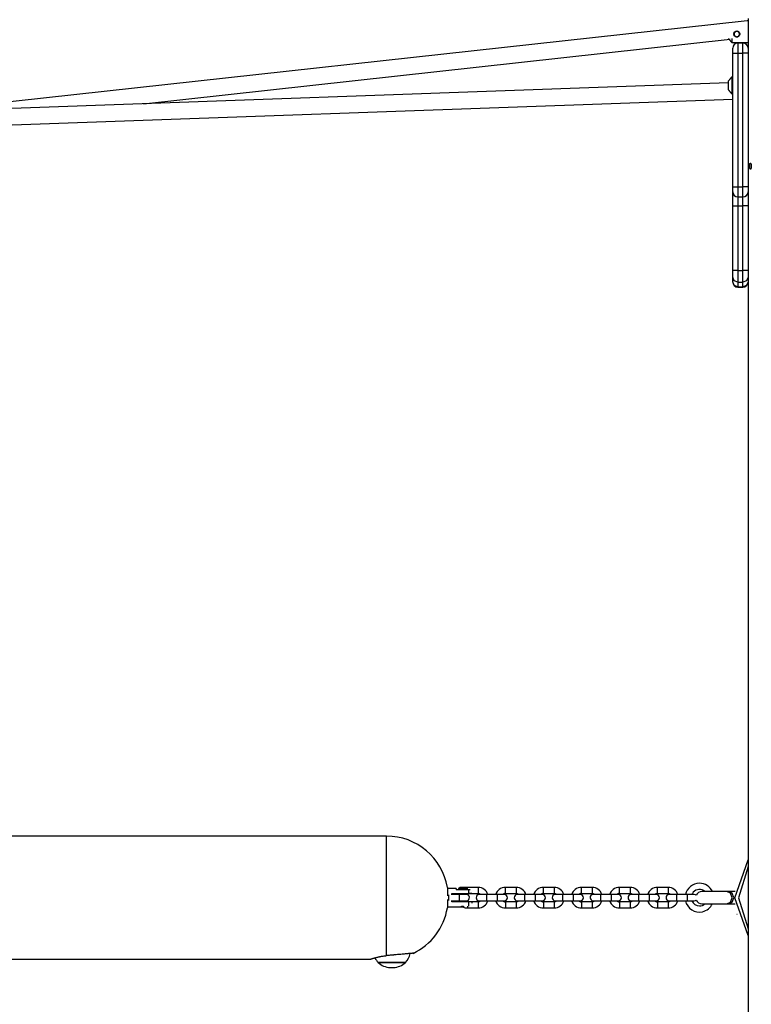
# Model space of a CAD drawing. Units: inches. Extents: x 232 to 362, y 112 to 307.
# Drawn here: x 321 to 328, y 274 to 284 of the extents above; entities that cross this region are included whole.
import ezdxf

# ---------------------------------------------------------------- set-up
doc = ezdxf.new("R2010")
doc.units = ezdxf.units.IN
doc.header["$MEASUREMENT"] = 0
doc.layers.add('Ebene 1', color=7, linetype='Continuous')

# ---------------------------------------------------------------- blocks, each defined once
blk = doc.blocks.new('block 2')
at = {"layer": 'Ebene 1', "color": 179, "lineweight": 25, "true_color": 0x1a171b}
for points in [[(327.9173, 283.9089), (327.9173, 283.3438)], [(327.9083, 283.8884), (319.8716, 283.0044)], [(327.9173, 283.8841), (327.9128, 283.8874), (327.9083, 283.8884)], [(327.7275, 283.7145), (327.7278, 283.7138), (327.7281, 283.7131), (327.7288, 283.7124), (327.7292, 283.7117), (327.7299, 283.711), (327.7302, 283.7103), (327.7309, 283.7095), (327.7316, 283.7084), (327.7319, 283.7077), (327.7326, 283.7071), (327.7333, 283.7064), (327.7337, 283.7057), (327.7343, 283.705), (327.735, 283.7043), (327.7354, 283.7036), (327.7361, 283.7024), (327.7368, 283.7017), (327.7374, 283.701), (327.7381, 283.7003), (327.7388, 283.6993), (327.7395, 283.6986), (327.7402, 283.6979), (327.7409, 283.6969), (327.7416, 283.6962), (327.7423, 283.6955), (327.743, 283.6943), (327.7436, 283.6936), (327.7443, 283.6926), (327.745, 283.6919), (327.7461, 283.6909), (327.7467, 283.6902), (327.7474, 283.6891), (327.7481, 283.6885), (327.7488, 283.6874), (327.7495, 283.6867), (327.7505, 283.6855), (327.7512, 283.6848), (327.7519, 283.6838), (327.7529, 283.6828), (327.7536, 283.6821), (327.7543, 283.6809), (327.7557, 283.68), (327.7564, 283.6793), (327.7574, 283.6781)], [(327.7574, 283.7152), (327.7574, 283.6936), (327.7574, 283.6781)], [(327.807, 283.7891), (327.8125, 283.7885), (327.8184, 283.7868), (327.8232, 283.7839), (327.8274, 283.7801), (327.8315, 283.7756), (327.8339, 283.7706), (327.8356, 283.7649), (327.836, 283.7591), (327.8356, 283.7529), (327.8339, 283.7472), (327.8315, 283.742), (327.8274, 283.7374), (327.8232, 283.7339), (327.8184, 283.7312), (327.8125, 283.7295), (327.807, 283.7286), (327.8015, 283.7295), (327.796, 283.7312), (327.7912, 283.7339), (327.7867, 283.7374), (327.7829, 283.742), (327.7805, 283.7472), (327.7788, 283.7529), (327.7781, 283.7591), (327.7788, 283.7649), (327.7805, 283.7706), (327.7829, 283.7756), (327.7867, 283.7801), (327.7912, 283.7839), (327.796, 283.7868), (327.8015, 283.7885), (327.807, 283.7891), (327.807, 283.7891)], [(327.807, 283.7851), (327.8063, 283.7851), (327.8053, 283.7846), (327.8043, 283.7846), (327.8032, 283.7846), (327.8022, 283.7844), (327.8008, 283.7839), (327.7998, 283.7837), (327.7984, 283.7832), (327.797, 283.783), (327.796, 283.7825), (327.7946, 283.7818), (327.7936, 283.7811), (327.7922, 283.7801), (327.7912, 283.7794), (327.7902, 283.7784), (327.7888, 283.7773), (327.7884, 283.777), (327.7877, 283.7763), (327.7874, 283.7756), (327.7871, 283.7751), (327.7864, 283.7746), (327.786, 283.7742), (327.7857, 283.7735), (327.785, 283.7727), (327.785, 283.7723), (327.7843, 283.7717), (327.7843, 283.7713), (327.7843, 283.7706), (327.7836, 283.7699), (327.7836, 283.7696), (327.7829, 283.7689), (327.7829, 283.7684), (327.7826, 283.7677), (327.7822, 283.767), (327.7822, 283.7667), (327.7822, 283.766), (327.7819, 283.7656), (327.7819, 283.7649), (327.7815, 283.7642), (327.7815, 283.7639), (327.7815, 283.7632), (327.7812, 283.7629), (327.7812, 283.7625), (327.7812, 283.7618), (327.7812, 283.7615), (327.7812, 283.7608), (327.7812, 283.7605), (327.7812, 283.7596), (327.7812, 283.7593), (327.7812, 283.7591), (327.7812, 283.7579), (327.7812, 283.7565), (327.7812, 283.7555), (327.7815, 283.7539), (327.7819, 283.7525), (327.7822, 283.7515), (327.7826, 283.7501), (327.7836, 283.7487), (327.7836, 283.7472), (327.7843, 283.7458), (327.7857, 283.7444), (327.7867, 283.7431), (327.7877, 283.7417), (327.7888, 283.7405), (327.7895, 283.7398), (327.7898, 283.7396), (327.7905, 283.7391), (327.7908, 283.7384), (327.7915, 283.7382), (327.7919, 283.7377), (327.7926, 283.7374), (327.7929, 283.737), (327.7936, 283.7367), (327.7939, 283.7363), (327.7946, 283.736), (327.7953, 283.7357), (327.7957, 283.7357), (327.7964, 283.7353), (327.7967, 283.735), (327.7974, 283.735), (327.7977, 283.7346), (327.7984, 283.7343), (327.7991, 283.7343), (327.7998, 283.7339), (327.8001, 283.7339), (327.8008, 283.7339), (327.8012, 283.7336), (327.8019, 283.7336), (327.8022, 283.7336), (327.8026, 283.7332), (327.8032, 283.7332), (327.8036, 283.7332), (327.8039, 283.7332), (327.8046, 283.7329), (327.805, 283.7329), (327.8053, 283.7329), (327.806, 283.7329), (327.8063, 283.7329), (327.8067, 283.7329), (327.807, 283.7329), (327.8084, 283.7329), (327.8094, 283.7329), (327.8105, 283.7332), (327.8119, 283.7332), (327.8132, 283.7336), (327.8146, 283.7339), (327.816, 283.7343), (327.8174, 283.735), (327.8187, 283.7357), (327.8201, 283.7363), (327.8215, 283.737), (327.8229, 283.7382), (327.8243, 283.7391), (327.8253, 283.7405), (327.826, 283.741), (327.8263, 283.7417), (327.827, 283.742), (327.8274, 283.7427), (327.8277, 283.7431), (327.8284, 283.7437), (327.8284, 283.7444), (327.8291, 283.745), (327.8294, 283.7456), (327.8298, 283.7458), (327.8301, 283.7467), (327.8305, 283.7472), (327.8308, 283.7477), (327.8312, 283.7484), (327.8312, 283.7491), (327.8315, 283.7494), (327.8318, 283.7501), (327.8318, 283.7505), (327.8322, 283.7512), (327.8322, 283.7518), (327.8325, 283.7522), (327.8325, 283.7529), (327.8325, 283.7532), (327.8329, 283.7539), (327.8329, 283.7544), (327.8329, 283.7551), (327.8329, 283.7555), (327.8332, 283.7562), (327.8332, 283.7565), (327.8332, 283.7568), (327.8332, 283.7575), (327.8332, 283.7579), (327.8332, 283.7586), (327.8332, 283.7591), (327.8332, 283.7599), (327.8332, 283.7615), (327.8329, 283.7625), (327.8329, 283.7639), (327.8325, 283.7649), (327.8322, 283.7663), (327.8318, 283.7677), (327.8312, 283.7691), (327.8305, 283.7706), (327.8298, 283.772), (327.8291, 283.7735), (327.8277, 283.7746), (327.8267, 283.7758), (327.8253, 283.7773), (327.825, 283.7777), (327.8246, 283.7784), (327.8239, 283.7787), (327.8236, 283.7791), (327.8229, 283.7794), (327.8222, 283.7801), (327.8219, 283.7804), (327.8212, 283.7808), (327.8208, 283.7811), (327.8201, 283.7815), (327.8198, 283.7818), (327.8191, 283.7818), (327.8187, 283.7823), (327.8181, 283.7825), (327.8177, 283.783), (327.817, 283.783), (327.8163, 283.7832), (327.816, 283.7832), (327.8153, 283.7837), (327.815, 283.7837), (327.8139, 283.7839), (327.8139, 283.7839), (327.8132, 283.7844), (327.8125, 283.7844), (327.8125, 283.7844), (327.8119, 283.7844), (327.8112, 283.7846), (327.8105, 283.7846), (327.8101, 283.7846), (327.8098, 283.7846), (327.8094, 283.7846), (327.8088, 283.7846), (327.8084, 283.7846), (327.8081, 283.7851), (327.8077, 283.7851), (327.807, 283.7851), (327.807, 283.7851)], [(322.0286, 283.0806), (327.7419, 283.7091)], [(327.7574, 283.6781), (327.9173, 283.6781)], [(327.7671, 283.572), (327.7671, 283.6073), (327.7671, 283.6221)], [(327.8174, 283.6723), (327.8174, 283.6428), (327.8174, 283.572)], [(327.8174, 283.6723), (327.867, 283.6723)], [(327.867, 283.572), (327.867, 283.6428), (327.867, 283.6723)], [(327.9173, 283.674), (327.9173, 283.675), (327.9173, 283.6781)], [(327.9173, 283.6221), (327.9173, 283.6073), (327.9173, 283.572)], [(327.7671, 283.572), (327.7815, 283.572), (327.8174, 283.572)], [(327.7671, 282.272), (327.7671, 283.572)], [(327.8174, 283.572), (327.867, 283.572)], [(327.8174, 283.572), (327.8174, 282.272)], [(327.9173, 283.572), (327.9028, 283.572), (327.867, 283.572)], [(327.867, 282.272), (327.867, 283.572)], [(327.9173, 283.572), (327.9173, 282.272)], [(327.7574, 283.3398), (327.7564, 283.3384), (327.755, 283.3374), (327.7536, 283.336), (327.7526, 283.3348), (327.7516, 283.3334), (327.7505, 283.3324), (327.7495, 283.3314), (327.7488, 283.33), (327.7478, 283.329), (327.7467, 283.3279), (327.7457, 283.3264), (327.7447, 283.3253), (327.744, 283.3243), (327.743, 283.3233), (327.7419, 283.3222), (327.7409, 283.3212), (327.7402, 283.32), (327.7395, 283.3191), (327.7381, 283.3179), (327.7374, 283.3169), (327.7368, 283.3159), (327.7357, 283.3148), (327.735, 283.3138), (327.7343, 283.3126), (327.7337, 283.3119), (327.7326, 283.3109), (327.7319, 283.3098), (327.7312, 283.3088), (327.7306, 283.3081), (327.7299, 283.3071), (327.7292, 283.306), (327.7285, 283.3054), (327.7278, 283.3043), (327.7275, 283.3036)], [(327.7574, 283.3398), (327.7574, 283.259), (327.7574, 283.1782)], [(327.7671, 283.3395), (327.7574, 283.3395)], [(327.9183, 283.3395), (327.9173, 283.3395)], [(327.7275, 283.2823), (319.7479, 282.9998)], [(327.7275, 283.2142), (327.7275, 283.2587), (327.7275, 283.3036)], [(327.7275, 283.2142), (327.7278, 283.2135), (327.7281, 283.2129), (327.7288, 283.2122), (327.7292, 283.2115), (327.7299, 283.2108), (327.7302, 283.2101), (327.7309, 283.2094), (327.7316, 283.2087), (327.7319, 283.2079), (327.7326, 283.2072), (327.7333, 283.2065), (327.7337, 283.2058), (327.7343, 283.2051), (327.735, 283.2041), (327.7354, 283.2034), (327.7361, 283.2027), (327.7368, 283.202), (327.7374, 283.2011), (327.7381, 283.2001), (327.7388, 283.1994), (327.7395, 283.1987), (327.7402, 283.1977), (327.7409, 283.197), (327.7416, 283.1963), (327.7423, 283.1951), (327.743, 283.1944), (327.7436, 283.1934), (327.7443, 283.1927), (327.745, 283.192), (327.7461, 283.191), (327.7467, 283.1903), (327.7474, 283.1893), (327.7481, 283.1882), (327.7488, 283.1875), (327.7495, 283.1863), (327.7505, 283.1856), (327.7512, 283.1846), (327.7519, 283.1839), (327.7529, 283.1829), (327.7536, 283.1817), (327.7543, 283.181), (327.7557, 283.1801), (327.7564, 283.1789), (327.7574, 283.1779)], [(327.7574, 283.1782), (327.7671, 283.1782)], [(327.9173, 283.1782), (327.9183, 283.1782)], [(319.7452, 282.8396), (327.7671, 283.1236)], [(327.9173, 283.1286), (327.9173, 262.9087)], [(327.9328, 282.472), (327.9328, 282.477), (327.9331, 282.4818), (327.9335, 282.4865), (327.9342, 282.4904), (327.9348, 282.4942), (327.9355, 282.4971), (327.9369, 282.4996), (327.938, 282.5009), (327.939, 282.502), (327.9404, 282.502), (327.9417, 282.5009), (327.9431, 282.4992), (327.9448, 282.4966), (327.9455, 282.4932), (327.9469, 282.4892), (327.9476, 282.4847), (327.9483, 282.4797), (327.9483, 282.4749), (327.9483, 282.4699), (327.9483, 282.4654), (327.9476, 282.4608), (327.9469, 282.4561), (327.9462, 282.4524), (327.9448, 282.4491), (327.9442, 282.4463), (327.9424, 282.4441), (327.9411, 282.4427), (327.94, 282.442), (327.9386, 282.4424), (327.9373, 282.4437), (327.9362, 282.4458), (327.9352, 282.4487), (327.9345, 282.4524), (327.9338, 282.4565), (327.9331, 282.461), (327.9328, 282.4661), (327.9328, 282.4689), (327.9328, 282.472), (327.9328, 282.472)], [(327.7671, 282.2219), (327.7671, 282.2367), (327.7671, 282.272)], [(327.7671, 282.272), (327.7815, 282.272), (327.8174, 282.272)], [(327.7671, 282.0865), (327.7671, 282.1824), (327.7671, 282.2219)], [(327.8174, 282.272), (327.8174, 282.2016), (327.8174, 282.1721)], [(327.8174, 282.272), (327.867, 282.272)], [(327.867, 282.1721), (327.867, 282.2016), (327.867, 282.272)], [(327.9173, 282.272), (327.9028, 282.272), (327.867, 282.272)], [(327.9173, 282.272), (327.9173, 282.2367), (327.9173, 282.2219)], [(327.9173, 282.2219), (327.9173, 282.1824), (327.9173, 282.0865)], [(327.7671, 282.0865), (327.7815, 282.0855), (327.8174, 282.0851)], [(327.7671, 281.4571), (327.7671, 282.0865)], [(327.8174, 282.1721), (327.8174, 282.1468), (327.8174, 282.0851)], [(327.8174, 282.1721), (327.867, 282.1721)], [(327.8174, 282.0851), (327.8174, 281.4557)], [(327.8174, 282.0851), (327.867, 282.0851)], [(327.867, 282.0851), (327.867, 282.1468), (327.867, 282.1721)], [(327.9173, 282.0865), (327.9028, 282.0855), (327.867, 282.0851)], [(327.867, 281.4557), (327.867, 282.0851)], [(327.9173, 282.0865), (327.9173, 281.4571)], [(327.7671, 281.3907), (327.7671, 281.414), (327.7671, 281.4571)], [(327.8174, 281.4557), (327.7815, 281.456), (327.7671, 281.4571)], [(327.8174, 281.4557), (327.8174, 281.3816), (327.8174, 281.3413)], [(327.8174, 281.4557), (327.867, 281.4557)], [(327.9173, 281.4571), (327.9028, 281.456), (327.867, 281.4557)], [(327.867, 281.3413), (327.867, 281.3816), (327.867, 281.4557)], [(327.9173, 281.4571), (327.9173, 281.414), (327.9173, 281.3907)], [(327.8174, 281.3413), (327.7815, 281.3558), (327.7671, 281.3907)], [(327.7671, 281.3456), (327.7671, 281.3907)], [(327.7671, 281.3442), (327.7671, 281.3446), (327.7671, 281.3456)], [(327.8174, 281.2965), (327.7815, 281.311), (327.7671, 281.3456)], [(327.8174, 281.3413), (327.8174, 281.2965)], [(327.8174, 281.3413), (327.867, 281.3413)], [(327.9173, 281.3907), (327.9028, 281.3558), (327.867, 281.3413)], [(327.9173, 281.3456), (327.9028, 281.311), (327.867, 281.2965)], [(327.867, 281.2965), (327.867, 281.3413)], [(327.9173, 281.3907), (327.9173, 281.3456)], [(327.9173, 281.3456), (327.9173, 281.3446), (327.9173, 281.3442)], [(327.8174, 281.2965), (327.8174, 281.2948), (327.8174, 281.2945)], [(327.8174, 281.2965), (327.867, 281.2965)], [(327.8174, 281.2945), (327.867, 281.2945)], [(327.867, 281.2945), (327.867, 281.2948), (327.867, 281.2965)], [(324.3971, 275.9487), (320.0514, 275.9487)], [(324.3971, 274.7846), (324.3971, 275.0482), (324.3971, 275.4524), (324.3971, 275.8083), (324.3971, 275.9487)], [(327.9173, 274.9794), (327.7874, 275.3487), (327.9173, 275.7184)], [(327.9173, 275.6517), (327.8243, 275.3487), (327.9173, 275.0461)], [(324.9886, 275.449), (324.9886, 275.4259), (324.9886, 275.3679)], [(325.0737, 275.4392), (324.9886, 275.4392)], [(324.9983, 275.3773), (324.9983, 275.3663), (324.9983, 275.3487)], [(325.0372, 275.3841), (325.0344, 275.3861), (325.032, 275.3885)], [(325.032, 275.3773), (325.032, 275.383), (325.032, 275.3885)], [(325.032, 275.3885), (325.197, 275.3885)], [(325.0372, 275.3841), (325.0372, 275.3816), (325.0372, 275.3791)], [(325.1953, 275.3841), (325.0372, 275.3841)], [(325.1033, 275.3787), (325.0372, 275.3787)], [(325.0737, 275.4392), (325.0737, 275.4352), (325.0737, 275.4238)], [(325.1423, 275.4238), (325.0737, 275.4238)], [(325.1471, 275.4369), (325.1119, 275.4369), (325.0971, 275.4369)], [(325.0971, 275.4369), (325.0971, 275.4238)], [(325.1726, 275.3787), (325.1488, 275.3787), (325.1033, 275.3787)], [(325.1033, 275.3787), (325.1033, 275.3703), (325.1033, 275.3487)], [(325.1471, 275.4478), (325.1223, 275.4478), (325.1123, 275.4478)], [(325.1471, 275.4238), (325.1447, 275.4238), (325.1423, 275.4238)], [(325.1795, 275.4478), (325.1667, 275.4478), (325.1471, 275.4478)], [(325.1877, 275.4369), (325.1702, 275.4369), (325.1471, 275.4369)], [(325.1522, 275.4238), (325.1495, 275.4238), (325.1471, 275.4238)], [(325.197, 275.4238), (325.1522, 275.4238)], [(325.1771, 275.3787), (325.1771, 275.3841)], [(325.1836, 275.4426), (325.1836, 275.4471), (325.1836, 275.449)], [(325.2883, 275.449), (325.1836, 275.449)], [(325.1836, 275.4238), (325.1836, 275.425), (325.1836, 275.4259)], [(325.1953, 275.3841), (325.1963, 275.3861), (325.197, 275.3885)], [(325.2101, 275.4238), (325.197, 275.4238)], [(325.197, 275.3885), (325.197, 275.4083), (325.197, 275.4238)], [(325.2273, 275.3889), (325.227, 275.3889), (325.2263, 275.3889), (325.2256, 275.3889), (325.2249, 275.3889), (325.2246, 275.3889), (325.2239, 275.3889), (325.2232, 275.3889), (325.2229, 275.3889), (325.2222, 275.3889), (325.2218, 275.3889), (325.2211, 275.3889), (325.2205, 275.3889), (325.2201, 275.3889), (325.2194, 275.3889), (325.2187, 275.3889), (325.218, 275.3889), (325.2177, 275.3889), (325.217, 275.3889), (325.2163, 275.3889), (325.2156, 275.3889), (325.2149, 275.3889), (325.2143, 275.3889), (325.2136, 275.3889), (325.2129, 275.3889), (325.2122, 275.3885), (325.2115, 275.3885), (325.2105, 275.3885), (325.2098, 275.3885), (325.2091, 275.3885), (325.2084, 275.3885), (325.2077, 275.3885), (325.207, 275.3885), (325.206, 275.3885), (325.2053, 275.3885), (325.2046, 275.3885), (325.2039, 275.3885), (325.2032, 275.3885), (325.2022, 275.3885), (325.2015, 275.3885), (325.2008, 275.3885), (325.1998, 275.3885), (325.1991, 275.3885), (325.1977, 275.3885), (325.197, 275.3885)], [(325.197, 275.3885), (325.1984, 275.3885), (325.1994, 275.3885), (325.2005, 275.3885), (325.2015, 275.3885), (325.2025, 275.3885), (325.2036, 275.3885), (325.2046, 275.3885), (325.2056, 275.3885), (325.2067, 275.3885), (325.2077, 275.3885), (325.2084, 275.3885), (325.2094, 275.3885), (325.2105, 275.3885), (325.2115, 275.3885), (325.2122, 275.3889), (325.2136, 275.3889), (325.2143, 275.3889), (325.2153, 275.3889), (325.216, 275.3889), (325.217, 275.3889), (325.2177, 275.3889), (325.2184, 275.3889), (325.2191, 275.3889), (325.2201, 275.3889), (325.2208, 275.3889), (325.2215, 275.3889), (325.2222, 275.3889), (325.2229, 275.3889), (325.2236, 275.3889), (325.2242, 275.3889), (325.2249, 275.3889), (325.2256, 275.3889), (325.2263, 275.3889), (325.2273, 275.3889)], [(325.2222, 275.3841), (325.2246, 275.3865), (325.2273, 275.3889)], [(325.2236, 275.3889), (325.2883, 275.3889)], [(325.2883, 275.449), (325.2883, 275.419), (325.2883, 275.3889)], [(325.3683, 275.3787), (325.319, 275.3787), (325.2983, 275.3787)], [(325.4733, 275.3787), (325.421, 275.3787), (325.3683, 275.3787)], [(325.3683, 275.3787), (325.3683, 275.3703), (325.3683, 275.3487)], [(325.5433, 275.3787), (325.5229, 275.3787), (325.4733, 275.3787)], [(325.4733, 275.3787), (325.4733, 275.3703), (325.4733, 275.3487)], [(325.5536, 275.3889), (325.5536, 275.419), (325.5536, 275.449)], [(325.6583, 275.449), (325.5536, 275.449)], [(325.5536, 275.3889), (325.6583, 275.3889)], [(325.6583, 275.449), (325.6583, 275.419), (325.6583, 275.3889)], [(325.7383, 275.3787), (325.689, 275.3787), (325.6683, 275.3787)], [(325.8433, 275.3787), (325.791, 275.3787), (325.7383, 275.3787)], [(325.7383, 275.3787), (325.7383, 275.3703), (325.7383, 275.3487)], [(325.9133, 275.3787), (325.8929, 275.3787), (325.8433, 275.3787)], [(325.8433, 275.3787), (325.8433, 275.3703), (325.8433, 275.3487)], [(325.9233, 275.3889), (325.9233, 275.419), (325.9233, 275.449)], [(326.0283, 275.449), (325.9233, 275.449)], [(325.9233, 275.3889), (326.0283, 275.3889)], [(326.0283, 275.449), (326.0283, 275.419), (326.0283, 275.3889)], [(326.1086, 275.3787), (326.059, 275.3787), (326.0383, 275.3787)], [(326.2133, 275.3787), (326.161, 275.3787), (326.1086, 275.3787)], [(326.1086, 275.3787), (326.1086, 275.3703), (326.1086, 275.3487)], [(326.2833, 275.3787), (326.2629, 275.3787), (326.2133, 275.3787)], [(326.2133, 275.3787), (326.2133, 275.3703), (326.2133, 275.3487)], [(326.2933, 275.3889), (326.2933, 275.419), (326.2933, 275.449)], [(326.3983, 275.449), (326.2933, 275.449)], [(326.2933, 275.3889), (326.3983, 275.3889)], [(326.3983, 275.449), (326.3983, 275.419), (326.3983, 275.3889)], [(326.4786, 275.3787), (326.4287, 275.3787), (326.4083, 275.3787)], [(326.5833, 275.3787), (326.5306, 275.3787), (326.4786, 275.3787)], [(326.4786, 275.3787), (326.4786, 275.3703), (326.4786, 275.3487)], [(326.6536, 275.3787), (326.6329, 275.3787), (326.5833, 275.3787)], [(326.5833, 275.3787), (326.5833, 275.3703), (326.5833, 275.3487)], [(326.6633, 275.3889), (326.6633, 275.419), (326.6633, 275.449)], [(326.7683, 275.449), (326.6633, 275.449)], [(326.6633, 275.3889), (326.7683, 275.3889)], [(326.7683, 275.449), (326.7683, 275.419), (326.7683, 275.3889)], [(326.8486, 275.3787), (326.799, 275.3787), (326.7783, 275.3787)], [(326.9533, 275.3787), (326.9006, 275.3787), (326.8486, 275.3787)], [(326.8486, 275.3787), (326.8486, 275.3703), (326.8486, 275.3487)], [(327.0236, 275.3787), (327.003, 275.3787), (326.9533, 275.3787)], [(326.9533, 275.3787), (326.9533, 275.3703), (326.9533, 275.3487)], [(327.0333, 275.3889), (327.0333, 275.419), (327.0333, 275.449)], [(327.1387, 275.449), (327.0333, 275.449)], [(327.0333, 275.3889), (327.1387, 275.3889)], [(327.1387, 275.449), (327.1387, 275.419), (327.1387, 275.3889)], [(327.2183, 275.3787), (327.169, 275.3787), (327.1483, 275.3787)], [(327.3233, 275.3787), (327.271, 275.3787), (327.2183, 275.3787)], [(327.2183, 275.3787), (327.2183, 275.3703), (327.2183, 275.3487)], [(327.3933, 275.3787), (327.373, 275.3787), (327.3233, 275.3787)], [(327.3233, 275.3787), (327.3233, 275.3703), (327.3233, 275.3487)], [(327.7102, 275.409), (327.5645, 275.409), (327.468, 275.409)], [(327.7626, 275.3487), (327.7471, 275.3915), (327.7102, 275.409)], [(327.725, 275.409), (327.7102, 275.409)], [(327.7902, 275.409), (327.7543, 275.409), (327.725, 275.409)], [(327.7767, 275.3487), (327.7616, 275.3915), (327.725, 275.409)], [(324.9886, 275.3301), (324.9886, 275.2719), (324.9886, 275.2488)], [(324.9983, 275.3487), (324.9983, 275.3315), (324.9983, 275.3205)], [(325.032, 275.3093), (325.032, 275.3148), (325.032, 275.3205)], [(325.0372, 275.3138), (325.0344, 275.3114), (325.032, 275.3093)], [(325.197, 275.3093), (325.032, 275.3093)], [(325.0372, 275.3188), (325.1033, 275.3188)], [(325.0372, 275.3188), (325.0372, 275.3162), (325.0372, 275.3138)], [(325.0372, 275.3138), (325.1953, 275.3138)], [(325.1033, 275.3487), (325.1033, 275.3276), (325.1033, 275.3188)], [(325.1033, 275.3188), (325.1488, 275.3188), (325.1726, 275.3188)], [(325.1771, 275.3138), (325.1771, 275.3191)], [(325.1953, 275.3138), (325.1963, 275.3117), (325.197, 275.3093)], [(325.2273, 275.3089), (325.227, 275.3089), (325.2263, 275.3089), (325.2256, 275.3089), (325.2249, 275.3089), (325.2246, 275.3089), (325.2239, 275.3089), (325.2232, 275.3089), (325.2229, 275.3089), (325.2222, 275.3089), (325.2218, 275.3089), (325.2211, 275.3089), (325.2205, 275.3089), (325.2201, 275.3089), (325.2194, 275.3089), (325.2187, 275.3089), (325.218, 275.3089), (325.2177, 275.3089), (325.217, 275.3089), (325.2163, 275.3089), (325.2156, 275.3089), (325.2149, 275.3089), (325.2143, 275.3089), (325.2136, 275.3089), (325.2129, 275.3089), (325.2122, 275.3089), (325.2115, 275.3089), (325.2105, 275.3093), (325.2098, 275.3093), (325.2091, 275.3093), (325.2084, 275.3093), (325.2077, 275.3093), (325.207, 275.3093), (325.206, 275.3093), (325.2053, 275.3093), (325.2046, 275.3093), (325.2039, 275.3093), (325.2032, 275.3093), (325.2022, 275.3093), (325.2015, 275.3093), (325.2008, 275.3093), (325.1998, 275.3093), (325.1991, 275.3093), (325.1977, 275.3093), (325.197, 275.3093)], [(325.197, 275.2649), (325.197, 275.2824), (325.197, 275.3093)], [(325.2273, 275.3089), (325.2246, 275.3114), (325.2222, 275.3138)], [(325.2883, 275.3089), (325.2273, 275.3089)], [(325.2273, 275.3089), (325.2273, 275.3022), (325.2273, 275.2965)], [(325.2883, 275.3089), (325.2883, 275.279), (325.2883, 275.2488)], [(325.2983, 275.3188), (325.319, 275.3188), (325.3683, 275.3188)], [(325.3683, 275.3487), (325.3683, 275.3276), (325.3683, 275.3188)], [(325.3683, 275.3188), (325.421, 275.3188), (325.4733, 275.3188)], [(325.4733, 275.3487), (325.4733, 275.3276), (325.4733, 275.3188)], [(325.4733, 275.3188), (325.5229, 275.3188), (325.5433, 275.3188)], [(325.6583, 275.3089), (325.6056, 275.3089), (325.5536, 275.3089)], [(325.5536, 275.3089), (325.5536, 275.279), (325.5536, 275.2488)], [(325.6583, 275.3089), (325.6583, 275.279), (325.6583, 275.2488)], [(325.6683, 275.3188), (325.689, 275.3188), (325.7383, 275.3188)], [(325.7383, 275.3487), (325.7383, 275.3276), (325.7383, 275.3188)], [(325.7383, 275.3188), (325.791, 275.3188), (325.8433, 275.3188)], [(325.8433, 275.3487), (325.8433, 275.3276), (325.8433, 275.3188)], [(325.8433, 275.3188), (325.8929, 275.3188), (325.9133, 275.3188)], [(326.0283, 275.3089), (325.9756, 275.3089), (325.9233, 275.3089)], [(325.9233, 275.3089), (325.9233, 275.279), (325.9233, 275.2488)], [(326.0283, 275.3089), (326.0283, 275.279), (326.0283, 275.2488)], [(326.0383, 275.3188), (326.059, 275.3188), (326.1086, 275.3188)], [(326.1086, 275.3487), (326.1086, 275.3276), (326.1086, 275.3188)], [(326.1086, 275.3188), (326.161, 275.3188), (326.2133, 275.3188)], [(326.2133, 275.3487), (326.2133, 275.3276), (326.2133, 275.3188)], [(326.2133, 275.3188), (326.2629, 275.3188), (326.2833, 275.3188)], [(326.3983, 275.3089), (326.346, 275.3089), (326.2933, 275.3089)], [(326.2933, 275.3089), (326.2933, 275.279), (326.2933, 275.2488)], [(326.3983, 275.3089), (326.3983, 275.279), (326.3983, 275.2488)], [(326.4083, 275.3188), (326.4287, 275.3188), (326.4786, 275.3188)], [(326.4786, 275.3487), (326.4786, 275.3276), (326.4786, 275.3188)], [(326.4786, 275.3188), (326.5306, 275.3188), (326.5833, 275.3188)], [(326.5833, 275.3487), (326.5833, 275.3276), (326.5833, 275.3188)], [(326.5833, 275.3188), (326.6329, 275.3188), (326.6536, 275.3188)], [(326.7683, 275.3089), (326.716, 275.3089), (326.6633, 275.3089)], [(326.6633, 275.3089), (326.6633, 275.279), (326.6633, 275.2488)], [(326.7683, 275.3089), (326.7683, 275.279), (326.7683, 275.2488)], [(326.7783, 275.3188), (326.799, 275.3188), (326.8486, 275.3188)], [(326.8486, 275.3487), (326.8486, 275.3276), (326.8486, 275.3188)], [(326.8486, 275.3188), (326.9006, 275.3188), (326.9533, 275.3188)], [(326.9533, 275.3487), (326.9533, 275.3276), (326.9533, 275.3188)], [(326.9533, 275.3188), (327.003, 275.3188), (327.0236, 275.3188)], [(327.1387, 275.3089), (327.086, 275.3089), (327.0333, 275.3089)], [(327.0333, 275.3089), (327.0333, 275.279), (327.0333, 275.2488)], [(327.1387, 275.3089), (327.1387, 275.279), (327.1387, 275.2488)], [(327.1483, 275.3188), (327.169, 275.3188), (327.2183, 275.3188)], [(327.2183, 275.3487), (327.2183, 275.3276), (327.2183, 275.3188)], [(327.2183, 275.3188), (327.271, 275.3188), (327.3233, 275.3188)], [(327.3233, 275.3487), (327.3233, 275.3276), (327.3233, 275.3188)], [(327.3233, 275.3188), (327.373, 275.3188), (327.3933, 275.3188)], [(327.468, 275.2888), (327.5645, 275.2888), (327.7102, 275.2888)], [(327.7102, 275.2888), (327.7471, 275.3064), (327.7626, 275.3487)], [(327.7102, 275.2888), (327.725, 275.2888)], [(327.725, 275.2888), (327.7616, 275.3064), (327.7767, 275.3487)], [(327.725, 275.2888), (327.7543, 275.2888), (327.7902, 275.2888)], [(324.9886, 275.2588), (325.1271, 275.2588)], [(325.1271, 275.2588), (325.1409, 275.2588)], [(325.1836, 275.2649), (325.1836, 275.2531), (325.1836, 275.2488)], [(325.1836, 275.2488), (325.236, 275.2488), (325.2883, 275.2488)], [(325.5536, 275.2488), (325.6056, 275.2488), (325.6583, 275.2488)], [(325.9233, 275.2488), (325.9756, 275.2488), (326.0283, 275.2488)], [(326.2933, 275.2488), (326.346, 275.2488), (326.3983, 275.2488)], [(326.6633, 275.2488), (326.716, 275.2488), (326.7683, 275.2488)], [(327.0333, 275.2488), (327.086, 275.2488), (327.1387, 275.2488)], [(327.8088, 275.1891), (327.8091, 275.1891)], [(324.6572, 274.8082), (324.6558, 274.808), (324.6551, 274.808), (324.6544, 274.808), (324.6534, 274.808), (324.6534, 274.808), (324.6524, 274.8075), (324.6517, 274.8075), (324.6486, 274.8073), (324.6451, 274.8068), (324.641, 274.8065), (324.6358, 274.8061), (324.6334, 274.8058), (324.6307, 274.8058), (324.6289, 274.8054), (324.6276, 274.8054), (324.6262, 274.8051), (324.6245, 274.8051), (324.6176, 274.8044), (324.6107, 274.8037), (324.6028, 274.803), (324.5948, 274.8022), (324.5904, 274.802), (324.5859, 274.8015), (324.5838, 274.8015), (324.5814, 274.8013), (324.579, 274.8008), (324.5766, 274.8008), (324.5673, 274.7998), (324.5573, 274.7991), (324.5469, 274.798), (324.5366, 274.797), (324.5311, 274.7967), (324.5256, 274.7963), (324.5228, 274.796), (324.5197, 274.7956), (324.517, 274.7953), (324.5142, 274.7953), (324.5028, 274.7943), (324.4911, 274.793), (324.4801, 274.792), (324.4681, 274.791), (324.4625, 274.7903), (324.4563, 274.7899), (324.4532, 274.7896), (324.4505, 274.7893), (324.447, 274.7893), (324.4443, 274.7889), (324.4322, 274.7877), (324.4209, 274.7867), (324.4088, 274.7856), (324.3971, 274.7846)], [(320.2044, 274.7489), (324.2379, 274.7489)], [(324.2372, 274.7489), (324.2376, 274.7489), (324.2379, 274.7489), (324.2386, 274.7493), (324.24, 274.7502), (324.2421, 274.7505), (324.2438, 274.7512), (324.2462, 274.7519), (324.2489, 274.7529), (324.2496, 274.7533), (324.2503, 274.7533), (324.251, 274.7536), (324.2517, 274.7539), (324.2534, 274.7543), (324.2551, 274.755), (324.2593, 274.756), (324.2631, 274.7574), (324.2672, 274.7588), (324.272, 274.7603), (324.2744, 274.761), (324.2768, 274.7617), (324.2782, 274.762), (324.2796, 274.7624), (324.2806, 274.7627), (324.282, 274.7632), (324.2879, 274.7646), (324.2934, 274.7663), (324.2992, 274.7677), (324.3058, 274.7694), (324.3123, 274.7708), (324.3192, 274.7722), (324.3227, 274.7734), (324.3261, 274.7741), (324.3278, 274.7743), (324.3299, 274.7748), (324.3316, 274.7751), (324.3333, 274.7755), (324.3406, 274.7769), (324.3485, 274.7782), (324.3561, 274.7794), (324.364, 274.7808), (324.3719, 274.7818), (324.3802, 274.7829), (324.3888, 274.7839), (324.3971, 274.7846)], [(324.3144, 274.7191), (324.447, 274.7191), (324.58, 274.7191)], [(324.5621, 274.7191), (324.4133, 274.7191), (324.3144, 274.7191)], [(324.58, 274.7191), (324.5752, 274.7191), (324.5621, 274.7191)], [(324.4308, 274.6692), (324.447, 274.6692), (324.4636, 274.6692)]]:
    blk.add_lwpolyline(points, dxfattribs=at)
for points in [[(327.8174, 283.6723), (327.7898, 283.6723), (327.7671, 283.6495), (327.7671, 283.6221)], [(327.9173, 283.6221), (327.9173, 283.6495), (327.8945, 283.6723), (327.867, 283.6723)], [(327.7671, 282.2219), (327.7671, 282.1948), (327.7898, 282.1721), (327.8174, 282.1721)], [(327.867, 282.1721), (327.8945, 282.1721), (327.9173, 282.1948), (327.9173, 282.2219)], [(327.7671, 281.3442), (327.7671, 281.317), (327.7898, 281.2945), (327.8174, 281.2945)], [(327.867, 281.2945), (327.8945, 281.2945), (327.9173, 281.317), (327.9173, 281.3442)], [(324.9886, 275.449), (324.94, 275.7365), (324.6889, 275.9487), (324.3971, 275.9487)], [(327.4432, 275.4888), (327.3778, 275.4888), (327.3206, 275.443), (327.3065, 275.3787)], [(327.57, 275.409), (327.5466, 275.4578), (327.4973, 275.4888), (327.4432, 275.4888)], [(325.0895, 275.3841), (325.0892, 275.3823), (325.0885, 275.381), (325.0882, 275.3791)], [(325.1123, 275.4478), (325.1068, 275.445), (325.1016, 275.4412), (325.0971, 275.4369)], [(325.1836, 275.449), (325.1784, 275.449), (325.174, 275.4485), (325.1695, 275.4478)], [(325.3834, 275.3794), (325.3703, 275.4206), (325.3314, 275.449), (325.2883, 275.449)], [(325.3149, 275.3791), (325.3076, 275.3854), (325.298, 275.3889), (325.2883, 275.3889)], [(325.5536, 275.449), (325.5098, 275.449), (325.4713, 275.4206), (325.4578, 275.3791)], [(325.5536, 275.3889), (325.5436, 275.3889), (325.534, 275.3854), (325.5271, 275.3791)], [(325.7538, 275.3791), (325.741, 275.4204), (325.7021, 275.449), (325.6583, 275.449)], [(325.6849, 275.3791), (325.6776, 275.3854), (325.6683, 275.3889), (325.6583, 275.3889)], [(325.9233, 275.449), (325.8799, 275.449), (325.8409, 275.4204), (325.8278, 275.3791)], [(325.9233, 275.3889), (325.9136, 275.3889), (325.9043, 275.3854), (325.8967, 275.3791)], [(326.1234, 275.3794), (326.1103, 275.4206), (326.0717, 275.449), (326.0283, 275.449)], [(326.0549, 275.3791), (326.0473, 275.3854), (326.0383, 275.3889), (326.0283, 275.3889)], [(326.2933, 275.449), (326.2499, 275.449), (326.2109, 275.4206), (326.1982, 275.3791)], [(326.2933, 275.3889), (326.2836, 275.3889), (326.2743, 275.3854), (326.2667, 275.3791)], [(326.4938, 275.3794), (326.4803, 275.4206), (326.4417, 275.449), (326.3983, 275.449)], [(326.4249, 275.3791), (326.4176, 275.3854), (326.408, 275.3889), (326.3983, 275.3889)], [(326.6633, 275.449), (326.6199, 275.449), (326.5813, 275.4204), (326.5682, 275.3791)], [(326.6633, 275.3889), (326.6536, 275.3889), (326.6443, 275.3854), (326.6367, 275.3791)], [(326.8638, 275.3791), (326.8507, 275.4204), (326.8117, 275.449), (326.7683, 275.449)], [(326.7949, 275.3791), (326.7876, 275.3854), (326.778, 275.3889), (326.7683, 275.3889)], [(327.0333, 275.449), (326.9902, 275.449), (326.9513, 275.4206), (326.9382, 275.3791)], [(327.0333, 275.3889), (327.0236, 275.3889), (327.0143, 275.3854), (327.0071, 275.3791)], [(327.2338, 275.3791), (327.2207, 275.4204), (327.1821, 275.449), (327.1387, 275.449)], [(327.1649, 275.3791), (327.1576, 275.3854), (327.148, 275.3889), (327.1387, 275.3889)], [(327.4126, 275.372), (327.4071, 275.3765), (327.4002, 275.3791), (327.3933, 275.3791)], [(327.468, 275.409), (327.4436, 275.409), (327.4219, 275.3942), (327.4126, 275.372)], [(325.0882, 275.3184), (325.0885, 275.3169), (325.0892, 275.3155), (325.0895, 275.3138)], [(325.2883, 275.2488), (325.3321, 275.2488), (325.3707, 275.2774), (325.3838, 275.3188)], [(325.2883, 275.3089), (325.298, 275.3089), (325.3076, 275.3124), (325.3149, 275.3188)], [(325.4582, 275.3184), (325.4713, 275.2773), (325.5102, 275.2488), (325.5536, 275.2488)], [(325.5271, 275.3188), (325.534, 275.3124), (325.5436, 275.3089), (325.5536, 275.3089)], [(325.6583, 275.2488), (325.7021, 275.2488), (325.741, 275.2774), (325.7538, 275.3188)], [(325.6583, 275.3089), (325.6683, 275.3089), (325.6776, 275.3124), (325.6849, 275.3188)], [(325.8278, 275.3188), (325.8409, 275.2774), (325.8799, 275.2488), (325.9233, 275.2488)], [(325.8967, 275.3188), (325.9043, 275.3124), (325.9136, 275.3089), (325.9233, 275.3089)], [(326.0283, 275.2488), (326.0721, 275.2488), (326.1107, 275.2774), (326.1234, 275.3188)], [(326.0283, 275.3089), (326.0383, 275.3089), (326.0473, 275.3124), (326.0549, 275.3188)], [(326.1982, 275.3184), (326.2116, 275.2773), (326.2499, 275.2488), (326.2933, 275.2488)], [(326.2667, 275.3188), (326.2743, 275.3124), (326.2836, 275.3089), (326.2933, 275.3089)], [(326.3983, 275.2488), (326.4417, 275.2488), (326.4807, 275.2774), (326.4938, 275.3188)], [(326.3983, 275.3089), (326.408, 275.3089), (326.4176, 275.3124), (326.4249, 275.3188)], [(326.5682, 275.3188), (326.5813, 275.2774), (326.6199, 275.2488), (326.6633, 275.2488)], [(326.6367, 275.3188), (326.6443, 275.3124), (326.6536, 275.3089), (326.6633, 275.3089)], [(326.7683, 275.2488), (326.8117, 275.2488), (326.8507, 275.2774), (326.8638, 275.3188)], [(326.7683, 275.3089), (326.778, 275.3089), (326.7876, 275.3124), (326.7949, 275.3188)], [(326.9382, 275.3184), (326.9513, 275.2773), (326.9902, 275.2488), (327.0333, 275.2488)], [(327.0071, 275.3188), (327.0143, 275.3124), (327.0236, 275.3089), (327.0333, 275.3089)], [(327.1387, 275.2488), (327.1821, 275.2488), (327.2207, 275.2774), (327.2338, 275.3188)], [(327.1387, 275.3089), (327.148, 275.3089), (327.1576, 275.3124), (327.1649, 275.3188)], [(327.3692, 275.3188), (327.3812, 275.2888), (327.4109, 275.269), (327.4432, 275.269)], [(327.3933, 275.3188), (327.4002, 275.3188), (327.4071, 275.3212), (327.4126, 275.3258)], [(327.4126, 275.3258), (327.4219, 275.3036), (327.4436, 275.2888), (327.468, 275.2888)], [(327.4432, 275.269), (327.4629, 275.269), (327.4818, 275.276), (327.4963, 275.2888)], [(324.6551, 274.8068), (324.8315, 274.8909), (324.9562, 275.0563), (324.9886, 275.2488)], [(325.1405, 275.2588), (325.1536, 275.2521), (325.1688, 275.2488), (325.1836, 275.2488)], [(324.5793, 274.7191), (324.6031, 274.7422), (324.6193, 274.772), (324.6265, 274.8044)], [(324.2824, 274.7627), (324.291, 274.7465), (324.302, 274.7317), (324.3144, 274.7191)], [(324.3144, 274.7191), (324.3454, 274.688), (324.3874, 274.6704), (324.4308, 274.6692)], [(324.4636, 274.6692), (324.507, 274.6704), (324.5487, 274.688), (324.5793, 274.7191)], [(324.4308, 274.6692), (324.4419, 274.669), (324.4525, 274.669), (324.4636, 274.6692)]]:
    blk.add_open_spline(points, degree=3, dxfattribs=at)
for points, knots in [([(325.1771, 275.3191), (325.1936, 275.3212), (325.2053, 275.3363), (325.2032, 275.3525), (325.2015, 275.3663), (325.1905, 275.377), (325.1771, 275.3787)], [0, 0, 0, 0, 1, 1, 1, 2, 2, 2, 2]), ([(325.2983, 275.3791), (325.2818, 275.3791), (325.2683, 275.3653), (325.2683, 275.3487), (325.2683, 275.3324), (325.2818, 275.3188), (325.2983, 275.3188)], [0, 0, 0, 0, 1, 1, 1, 2, 2, 2, 2]), ([(325.5433, 275.3188), (325.5598, 275.3188), (325.5732, 275.3324), (325.5732, 275.3487), (325.5732, 275.3653), (325.5598, 275.3791), (325.5433, 275.3791)], [0, 0, 0, 0, 1, 1, 1, 2, 2, 2, 2]), ([(325.6683, 275.3791), (325.6518, 275.3791), (325.6387, 275.3653), (325.6387, 275.3487), (325.6387, 275.3324), (325.6518, 275.3188), (325.6683, 275.3188)], [0, 0, 0, 0, 1, 1, 1, 2, 2, 2, 2]), ([(325.9133, 275.3188), (325.9301, 275.3188), (325.9432, 275.3324), (325.9432, 275.3487), (325.9432, 275.3653), (325.9301, 275.3791), (325.9133, 275.3791)], [0, 0, 0, 0, 1, 1, 1, 2, 2, 2, 2]), ([(326.0383, 275.3791), (326.0218, 275.3791), (326.0084, 275.3653), (326.0084, 275.3487), (326.0084, 275.3324), (326.0221, 275.3188), (326.0383, 275.3188)], [0, 0, 0, 0, 1, 1, 1, 2, 2, 2, 2]), ([(326.2833, 275.3188), (326.3002, 275.3188), (326.3132, 275.3324), (326.3132, 275.3487), (326.3132, 275.3653), (326.3002, 275.3791), (326.2833, 275.3791)], [0, 0, 0, 0, 1, 1, 1, 2, 2, 2, 2]), ([(326.4083, 275.3791), (326.3918, 275.3791), (326.3784, 275.3653), (326.3784, 275.3487), (326.3784, 275.3324), (326.3921, 275.3188), (326.4083, 275.3188)], [0, 0, 0, 0, 1, 1, 1, 2, 2, 2, 2]), ([(326.6536, 275.3188), (326.6702, 275.3188), (326.6836, 275.3324), (326.6836, 275.3487), (326.6836, 275.3653), (326.6698, 275.3791), (326.6536, 275.3791)], [0, 0, 0, 0, 1, 1, 1, 2, 2, 2, 2]), ([(326.7783, 275.3791), (326.7618, 275.3791), (326.7484, 275.3653), (326.7484, 275.3487), (326.7484, 275.3324), (326.7618, 275.3188), (326.7783, 275.3188)], [0, 0, 0, 0, 1, 1, 1, 2, 2, 2, 2]), ([(327.0236, 275.3188), (327.0398, 275.3188), (327.0536, 275.3324), (327.0536, 275.3487), (327.0536, 275.3653), (327.0398, 275.3791), (327.0236, 275.3791)], [0, 0, 0, 0, 1, 1, 1, 2, 2, 2, 2]), ([(327.1483, 275.3791), (327.1318, 275.3791), (327.1184, 275.3653), (327.1184, 275.3487), (327.1184, 275.3324), (327.1318, 275.3188), (327.1483, 275.3188)], [0, 0, 0, 0, 1, 1, 1, 2, 2, 2, 2]), ([(327.4963, 275.409), (327.4632, 275.438), (327.4126, 275.4347), (327.3833, 275.4016), (327.3774, 275.3949), (327.3726, 275.3872), (327.3692, 275.3791)], [0, 0, 0, 0, 1, 1, 1, 2, 2, 2, 2]), ([(327.3065, 275.3188), (327.323, 275.2435), (327.3978, 275.1956), (327.4736, 275.2121), (327.5156, 275.2214), (327.5514, 275.25), (327.57, 275.2888)], [0, 0, 0, 0, 1, 1, 1, 2, 2, 2, 2]), ([(325.1471, 275.264), (325.1471, 275.264), (325.1454, 275.264), (325.1454, 275.264), (325.1454, 275.264), (325.1433, 275.264), (325.1433, 275.264), (325.1433, 275.264), (325.1416, 275.264), (325.1416, 275.264), (325.1416, 275.264), (325.1398, 275.2636), (325.1398, 275.2636), (325.1398, 275.2636), (325.1381, 275.2636), (325.1381, 275.2636), (325.1381, 275.2636), (325.1361, 275.2635), (325.1361, 275.2635), (325.1361, 275.2635), (325.1343, 275.263), (325.1343, 275.263), (325.1343, 275.263), (325.1326, 275.2626), (325.1326, 275.2626), (325.1326, 275.2626), (325.1309, 275.2623), (325.1309, 275.2623), (325.1309, 275.2623), (325.1295, 275.2623), (325.1295, 275.2623), (325.1295, 275.2623), (325.1281, 275.2619), (325.1281, 275.2619), (325.1281, 275.2619), (325.1268, 275.2616), (325.1268, 275.2616), (325.1268, 275.2616), (325.1254, 275.2612), (325.1254, 275.2612), (325.1254, 275.2612), (325.124, 275.2609), (325.124, 275.2609), (325.124, 275.2609), (325.1233, 275.2605), (325.1233, 275.2605), (325.1233, 275.2605), (325.1219, 275.2602), (325.1219, 275.2602), (325.1219, 275.2602), (325.1212, 275.2599), (325.1212, 275.2599), (325.1212, 275.2599), (325.1202, 275.2595), (325.1202, 275.2595), (325.1202, 275.2595), (325.1195, 275.2595), (325.1195, 275.2595), (325.1195, 275.2595), (325.1192, 275.2592), (325.1192, 275.2592), (325.1192, 275.2592), (325.1188, 275.2592), (325.1188, 275.2592), (325.1188, 275.2592), (325.1185, 275.2592), (325.1185, 275.2592), (325.1185, 275.2592), (325.1188, 275.2592), (325.1188, 275.2592), (325.1188, 275.2592), (325.1192, 275.2592), (325.1192, 275.2592), (325.1192, 275.2592), (325.1199, 275.2595), (325.1199, 275.2595), (325.1199, 275.2595), (325.1202, 275.2595), (325.1202, 275.2595), (325.1202, 275.2595), (325.1216, 275.2602), (325.1216, 275.2602), (325.1216, 275.2602), (325.1233, 275.2605), (325.1233, 275.2605), (325.1233, 275.2605), (325.1247, 275.2609), (325.1247, 275.2609), (325.1247, 275.2609), (325.1268, 275.2616), (325.1268, 275.2616), (325.1268, 275.2616), (325.1281, 275.2619), (325.1281, 275.2619), (325.1281, 275.2619), (325.1295, 275.2623), (325.1295, 275.2623), (325.1295, 275.2623), (325.1309, 275.2623), (325.1309, 275.2623), (325.1309, 275.2623), (325.1326, 275.2626), (325.1326, 275.2626), (325.1326, 275.2626), (325.1343, 275.263), (325.1343, 275.263), (325.1343, 275.263), (325.1361, 275.2635), (325.1361, 275.2635), (325.1361, 275.2635), (325.1381, 275.2636), (325.1381, 275.2636), (325.1381, 275.2636), (325.1398, 275.2636), (325.1398, 275.2636), (325.1398, 275.2636), (325.1416, 275.264), (325.1416, 275.264), (325.1416, 275.264), (325.1433, 275.264), (325.1433, 275.264), (325.1433, 275.264), (325.1454, 275.264), (325.1454, 275.264), (325.1454, 275.264), (325.1471, 275.264), (325.1471, 275.264), (325.1471, 275.264), (325.1491, 275.264), (325.1491, 275.264), (325.1491, 275.264), (325.1509, 275.264), (325.1509, 275.264), (325.1509, 275.264), (325.1529, 275.264), (325.1529, 275.264)], [0, 0, 0, 0, 1, 1, 1, 2, 2, 2, 3, 3, 3, 4, 4, 4, 5, 5, 5, 6, 6, 6, 7, 7, 7, 8, 8, 8, 9, 9, 9, 10, 10, 10, 11, 11, 11, 12, 12, 12, 13, 13, 13, 14, 14, 14, 15, 15, 15, 16, 16, 16, 17, 17, 17, 18, 18, 18, 19, 19, 19, 20, 20, 20, 21, 21, 21, 22, 22, 22, 23, 23, 23, 24, 24, 24, 25, 25, 25, 26, 26, 26, 27, 27, 27, 28, 28, 28, 29, 29, 29, 30, 30, 30, 31, 31, 31, 32, 32, 32, 33, 33, 33, 34, 34, 34, 35, 35, 35, 36, 36, 36, 37, 37, 37, 38, 38, 38, 39, 39, 39, 40, 40, 40, 41, 41, 41, 42, 42, 42, 43, 43, 43, 44, 44, 44, 45, 45, 45, 45])]:
    blk.add_open_spline(points, degree=3, knots=knots, dxfattribs=at)

msp = doc.modelspace()

# ---------------------------------------------------------------- block references
at = {"layer": 'Ebene 1'}
msp.add_blockref('block 2', (0, 0), dxfattribs=at)

doc.saveas('drawing.dxf')
